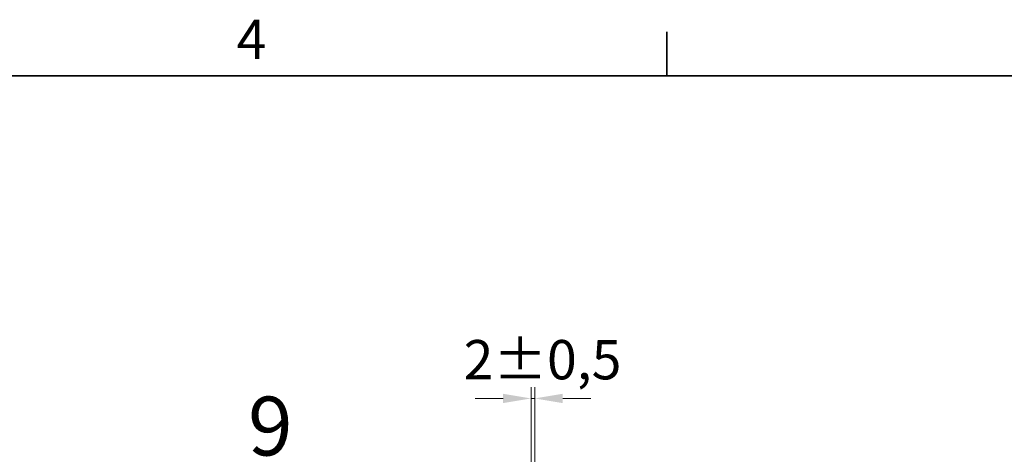
# Model space of a CAD drawing. Units: millimetres. Extents: x 0 to 3968, y 0 to 2310.
# Drawn here: x 1725 to 2207, y 2069 to 2282 of the extents above; entities that cross this region are included whole.
import ezdxf

# ---------------------------------------------------------------- set-up
doc = ezdxf.new("R2010")
doc.units = ezdxf.units.MM
doc.header["$LTSCALE"] = 5.5
doc.layers.add('Kóta (ISO)', color=5, linetype='Continuous', lineweight=9, true_color=0x0000ff)
doc.layers.add('Značka (ISO)', color=5, linetype='Continuous', lineweight=9, true_color=0x0000ff)
doc.layers.add('Rámeček (ISO)', color=7, linetype='Continuous', lineweight=35)
doc.styles.add('Text popisu (ISO)', font='TAHOMA.TTF')
doc.styles.add('Text poznámky (ISO)', font='TAHOMA.TTF')
doc.dimstyles.new('Výchozí (ISO)', dxfattribs={"dimscale": 5.5, "dimtxt": 3.5, "dimasz": 2.5, "dimexe": 1, "dimexo": 0, "dimgap": 0.762, "dimtad": 1, "dimrnd": 1e-08, "dimtxsty": 'Text poznámky (ISO)', "dimcen": 0.09, "dimdle": 10, "dimclrd": 256, "dimclre": 256, "dimclrt": 256, "dimazin": 2, "dimtfac": 1.001486, "dimtmove": 0, "dimatfit": 3, "dimfxl": 1, "dimtolj": 1, "dimlwd": -1, "dimlwe": -1, "dimarcsym": 0})

# ---------------------------------------------------------------- blocks, each defined once
blk = doc.blocks.new('Rámečky Default Border')
at = {"layer": 'Rámeček (ISO)'}
blk.add_line((371.25, 410), (371.25, 413.9), dxfattribs=at)
at = {"layer": 'Rámeček (ISO)', "flags": 128}
blk.add_lwpolyline([(10, 10), (10, 410), (584, 410), (584, 10), (10, 10)], dxfattribs=at)
at = {"layer": 'Rámeček (ISO)', "insert": (332.904, 410.4), "char_height": 3.5, "attachment_point": 7, "style": 'Text poznámky (ISO)'}
blk.add_mtext('4', dxfattribs=at)
blk = doc.blocks.new('Pozice15')
at = {"layer": 'Značka (ISO)'}
for p, q in [((343.78, 371.31), (328.03, 371.31)), ((358.302, 356.788), (343.78, 371.31)), ((358.656, 357.141), (357.949, 356.434)), ((358.302, 356.788), (360.07, 355.02)), ((360.07, 355.02), (358.656, 357.141)), ((357.949, 356.434), (360.07, 355.02))]:
    blk.add_line(p, q, dxfattribs=at)
at = {"layer": 'Značka (ISO)', "flags": 128}
blk.add_lwpolyline([(357.949, 356.434), (360.07, 355.02), (358.656, 357.141), (357.949, 356.434)], dxfattribs=at)
at = {"layer": 'Značka (ISO)'}
blk.add_solid([(357.949, 356.434), (360.07, 355.02), (358.656, 357.141), (357.949, 356.434)], dxfattribs=at)
at = {"layer": 'Značka (ISO)', "insert": (335.905, 378.079), "char_height": 5.25, "attachment_point": 5, "style": 'Text popisu (ISO)'}
blk.add_mtext('9', dxfattribs=at)
blk = doc.blocks.new('*D61')
at = {"layer": 'Defpoints', "color": 0, "transparency": 16777216}
for p in [(1977.16, 2096.72), (1975.38, 2060.72), (1977.16, 2058.4)]:
    blk.add_point(p, dxfattribs=at)
at = {"layer": 'Kóta (ISO)', "transparency": 16777216}
for p, q in [((1975.38, 2060.72), (1975.38, 2102.22)), ((1977.16, 2058.4), (1977.16, 2102.22)), ((1961.63, 2096.72), (1947.88, 2096.72)), ((1975.38, 2096.72), (1977.16, 2096.72)), ((1990.91, 2096.72), (2004.66, 2096.72))]:
    blk.add_line(p, q, dxfattribs=at)
for points in [[(1961.63, 2099.01), (1961.63, 2094.43), (1975.38, 2096.72)], [(1990.91, 2099.01), (1990.91, 2094.43), (1977.16, 2096.72)]]:
    blk.add_solid(points, dxfattribs=at)
at = {"layer": 'Kóta (ISO)', "transparency": 16777216, "insert": (1942.31, 2125.37), "char_height": 19.25, "attachment_point": 1, "style": 'Text poznámky (ISO)'}
blk.add_mtext('\\A1;2{\\H19.278601;±0,5}', dxfattribs=at)

msp = doc.modelspace()

# ---------------------------------------------------------------- block references
at = {"xscale": 5.5, "yscale": 5.5, "zscale": 5.5}
msp.add_blockref('Rámečky Default Border', (0, 0), dxfattribs=at)
at = {"layer": 'Značka (ISO)', "xscale": 5.5, "yscale": 5.5, "zscale": 5.5}
msp.add_blockref('Pozice15', (0, 0), dxfattribs=at)

# ---------------------------------------------------------------- dimensions: what is measured, and where the dimension line sits
at = {"layer": 'Kóta (ISO)'}
dim = msp.add_linear_dim(base=(1977.1565, 2096.7182), p1=(1975.384, 2060.7151), p2=(1977.1565, 2058.4033), angle=180, dimstyle='Výchozí (ISO)', override={"dimgap": 0.762, "dimdec": 0, "dimtol": 1, "dimlim": 0, "dimtp": 0.5, "dimtm": 0.5, "dimtdec": 2, "dimtofl": 1, "dimatfit": 1}, dxfattribs=at)
dim.commit()
dim.dimension.update_dxf_attribs({"geometry": '*D61', "text_midpoint": (1976.2702, 2096.7182), "dimtype": 160})

doc.saveas('drawing.dxf')
